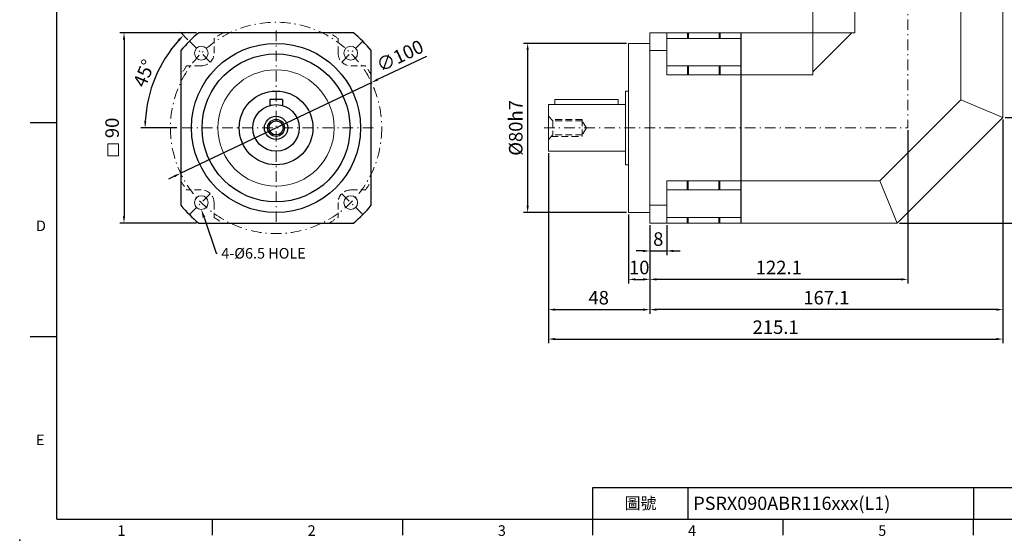
# Model space of a CAD drawing. Units: millimetres. Extents: x 0 to 1496, y 0 to 500.
# Drawn here: x 0 to 466, y 0 to 246 of the extents above; entities that cross this region are included whole.
import ezdxf
from ezdxf import colors
from ezdxf.entities.mleader import LeaderData, LeaderLine
from ezdxf.enums import TextEntityAlignment as Align
from ezdxf.math import Vec2, Vec3

# ---------------------------------------------------------------- set-up
doc = ezdxf.new("R2010")
doc.units = ezdxf.units.MM
for name, pattern in [('CENTER2', [9.5, 5, -2, 0.5, -2]), ('DASHED', [19.05, 12.7, -6.35]), ('HIDDEN2', [4.7625, 3.175, -1.5875])]:
    doc.linetypes.add(name, pattern=pattern)
doc.layers.add('DIM', color=4, linetype='Continuous')
for name, color, linetype, lineweight in [('中心', 3, 'CENTER2', 18), ('標註', 4, 'Continuous', 18), ('虛線', 1, 'HIDDEN2', 20), ('隱藏 (ISO)', 7, 'DASHED', 20)]:
    doc.layers.add(name, color=color, linetype=linetype, lineweight=lineweight)
doc.styles.add('ATTDEF', font='txt')
doc.styles.add('mytxt', font='txt.shx', dxfattribs={"bigfont": 'chineset.shx'})
doc.dimstyles.new('X1.6', dxfattribs={"dimscale": 1.6, "dimtxt": 4, "dimasz": 2, "dimexe": 1.25, "dimexo": 0.625, "dimgap": 1, "dimtad": 1, "dimdsep": 46, "dimtxsty": 'mytxt', "dimcen": 0, "dimclrd": 4, "dimclre": 4, "dimclrt": 4, "dimazin": 2, "dimtfac": 1, "dimtmove": 0, "dimatfit": 3, "dimfxl": 0, "dimarcsym": 0})

# ---------------------------------------------------------------- blocks, each defined once
blk = doc.blocks.new('*D4')
at = {"layer": 'Defpoints', "color": 0, "linetype": 'ByBlock'}
for p in [(84.71, 240.05), (49.36, 150.05), (84.71, 150.05)]:
    blk.add_point(p, dxfattribs=at)
at = {"layer": '標註', "color": 4, "linetype": 'ByBlock', "lineweight": -2}
for p, q in [((83.71, 240.05), (47.36, 240.05)), ((49.36, 236.85), (49.36, 153.25)), ((83.71, 150.05), (47.36, 150.05))]:
    blk.add_line(p, q, dxfattribs=at)
at = {"layer": '標註', "color": 4, "linetype": 'ByBlock'}
for points in [[(48.83, 236.85), (49.89, 236.85), (49.36, 240.05)], [(48.83, 153.25), (49.89, 153.25), (49.36, 150.05)]]:
    blk.add_solid(points, dxfattribs=at)
at = {"layer": '標註', "color": 4, "linetype": 'ByBlock', "insert": (44.56, 195.05), "char_height": 6.4, "attachment_point": 5, "rotation": 90, "style": 'mytxt'}
blk.add_mtext('90', dxfattribs=at)
blk = doc.blocks.new('*D5')
at = {"layer": 'Defpoints', "color": 0, "linetype": 'ByBlock'}
for p in [(80.29, 236.06), (67.65, 226.03), (90.19, 226.16), (75.3, 195.05), (167.3, 195.05)]:
    blk.add_point(p, dxfattribs=at)
at = {"layer": '標註', "color": 4, "linetype": 'ByBlock', "lineweight": -2}
for p, q in [((79.58, 236.77), (76.08, 240.27)), ((74.3, 195.05), (57.35, 195.05))]:
    blk.add_line(p, q, dxfattribs=at)
blk.add_arc((121.3, 195.05), 61.95, 137.9597, 177.0403, dxfattribs=at)
at = {"layer": '標註', "color": 4, "linetype": 'ByBlock'}
for points in [[(74.9, 236.9), (75.68, 236.17), (77.49, 238.86)], [(59.96, 198.23), (58.9, 198.26), (59.35, 195.05)]]:
    blk.add_solid(points, dxfattribs=at)
at = {"layer": '標註', "color": 4, "linetype": 'ByBlock', "insert": (59.63, 220.59), "char_height": 6.4, "attachment_point": 5, "rotation": 67.5, "style": 'mytxt'}
blk.add_mtext('45°', dxfattribs=at)
blk = doc.blocks.new('*D6')
at = {"layer": 'Defpoints', "color": 0, "linetype": 'ByBlock'}
for p in [(166.46, 216.51), (76.14, 173.58)]:
    blk.add_point(p, dxfattribs=at)
at = {"layer": '標註', "color": 4, "linetype": 'ByBlock', "lineweight": -2}
for p, q in [((192.47, 228.88), (169.35, 217.89)), ((76.14, 173.58), (166.46, 216.51)), ((73.25, 172.21), (70.36, 170.83))]:
    blk.add_line(p, q, dxfattribs=at)
at = {"layer": '標註', "color": 4, "linetype": 'ByBlock'}
for points in [[(169.12, 218.37), (169.58, 217.41), (166.46, 216.51)], [(73.03, 172.69), (73.48, 171.73), (76.14, 173.58)]]:
    blk.add_solid(points, dxfattribs=at)
at = {"layer": '標註', "color": 4, "linetype": 'ByBlock', "insert": (180.29, 228.41), "char_height": 6.4, "attachment_point": 5, "rotation": 25.4246, "style": 'mytxt'}
blk.add_mtext('∅100', dxfattribs=at)
blk = doc.blocks.new('*D7')
at = {"layer": 'Defpoints', "color": 0, "linetype": 'ByBlock'}
for p in [(288.15, 235.05), (240.35, 155.05), (288.15, 155.05)]:
    blk.add_point(p, dxfattribs=at)
at = {"layer": '標註', "color": 4, "linetype": 'ByBlock', "lineweight": -2}
for p, q in [((287.15, 235.05), (238.35, 235.05)), ((240.35, 231.85), (240.35, 158.25)), ((287.15, 155.05), (238.35, 155.05))]:
    blk.add_line(p, q, dxfattribs=at)
at = {"layer": '標註', "color": 4, "linetype": 'ByBlock'}
for points in [[(239.81, 231.85), (240.88, 231.85), (240.35, 235.05)], [(239.81, 158.25), (240.88, 158.25), (240.35, 155.05)]]:
    blk.add_solid(points, dxfattribs=at)
at = {"layer": '標註', "color": 4, "linetype": 'ByBlock', "insert": (235.55, 195.05), "char_height": 6.4, "attachment_point": 5, "rotation": 90, "style": 'mytxt'}
blk.add_mtext('%%C80h7', dxfattribs=at)
blk = doc.blocks.new('*D8')
at = {"layer": 'Defpoints', "color": 0, "linetype": 'ByBlock'}
for p in [(250.15, 184.05), (298.15, 150.05), (298.15, 109.11)]:
    blk.add_point(p, dxfattribs=at)
at = {"layer": '標註', "color": 4, "linetype": 'ByBlock', "lineweight": -2}
for p, q in [((250.15, 183.05), (250.15, 107.11)), ((298.15, 149.05), (298.15, 107.11)), ((253.35, 109.11), (294.95, 109.11))]:
    blk.add_line(p, q, dxfattribs=at)
at = {"layer": '標註', "color": 4, "linetype": 'ByBlock'}
for points in [[(253.35, 109.64), (253.35, 108.57), (250.15, 109.11)], [(294.95, 109.64), (294.95, 108.57), (298.15, 109.11)]]:
    blk.add_solid(points, dxfattribs=at)
at = {"layer": '標註', "color": 4, "linetype": 'ByBlock', "insert": (273.96, 113.91), "char_height": 6.4, "attachment_point": 5, "style": 'mytxt'}
blk.add_mtext('48', dxfattribs=at)
blk = doc.blocks.new('*D9')
at = {"layer": 'Defpoints', "color": 0, "linetype": 'ByBlock'}
for p in [(298.15, 150.05), (306.15, 150.05), (306.15, 136.85)]:
    blk.add_point(p, dxfattribs=at)
at = {"layer": '標註', "color": 4, "linetype": 'ByBlock', "lineweight": -2}
for p, q in [((298.15, 149.05), (298.15, 134.85)), ((306.15, 149.05), (306.15, 134.85)), ((294.95, 136.85), (291.75, 136.85)), ((298.15, 136.85), (306.15, 136.85)), ((309.35, 136.85), (312.55, 136.85))]:
    blk.add_line(p, q, dxfattribs=at)
at = {"layer": '標註', "color": 4, "linetype": 'ByBlock'}
for points in [[(294.95, 137.38), (294.95, 136.32), (298.15, 136.85)], [(309.35, 137.38), (309.35, 136.32), (306.15, 136.85)]]:
    blk.add_solid(points, dxfattribs=at)
at = {"layer": '標註', "color": 4, "linetype": 'ByBlock', "insert": (302.15, 141.65), "char_height": 6.4, "attachment_point": 5, "style": 'mytxt'}
blk.add_mtext('8', dxfattribs=at)
blk = doc.blocks.new('*D10')
at = {"layer": 'Defpoints', "color": 0, "linetype": 'ByBlock'}
for p in [(288.15, 155.05), (298.15, 150.05), (298.15, 123.41)]:
    blk.add_point(p, dxfattribs=at)
at = {"layer": '標註', "color": 4, "linetype": 'ByBlock', "lineweight": -2}
for p, q in [((288.15, 154.05), (288.15, 121.41)), ((298.15, 149.05), (298.15, 121.41)), ((291.35, 123.41), (294.95, 123.41))]:
    blk.add_line(p, q, dxfattribs=at)
at = {"layer": '標註', "color": 4, "linetype": 'ByBlock'}
for points in [[(291.35, 123.94), (291.35, 122.88), (288.15, 123.41)], [(294.95, 123.94), (294.95, 122.88), (298.15, 123.41)]]:
    blk.add_solid(points, dxfattribs=at)
at = {"layer": '標註', "color": 4, "linetype": 'ByBlock', "insert": (293.15, 128.21), "char_height": 6.4, "attachment_point": 5, "style": 'mytxt'}
blk.add_mtext('10', dxfattribs=at)
blk = doc.blocks.new('*D11')
at = {"layer": 'Defpoints', "color": 0, "linetype": 'ByBlock'}
for p in [(420.25, 195.05), (298.15, 150.05), (298.15, 123.41)]:
    blk.add_point(p, dxfattribs=at)
at = {"layer": '標註', "color": 4, "linetype": 'ByBlock', "lineweight": -2}
for p, q in [((420.25, 194.05), (420.25, 121.41)), ((298.15, 149.05), (298.15, 121.41)), ((417.05, 123.41), (301.35, 123.41))]:
    blk.add_line(p, q, dxfattribs=at)
at = {"layer": '標註', "color": 4, "linetype": 'ByBlock'}
for points in [[(301.35, 123.94), (301.35, 122.88), (298.15, 123.41)], [(417.05, 123.94), (417.05, 122.88), (420.25, 123.41)]]:
    blk.add_solid(points, dxfattribs=at)
at = {"layer": '標註', "color": 4, "linetype": 'ByBlock', "insert": (359.2, 128.21), "char_height": 6.4, "attachment_point": 5, "style": 'mytxt'}
blk.add_mtext('122.1', dxfattribs=at)
blk = doc.blocks.new('*D12')
at = {"layer": 'Defpoints', "color": 0, "linetype": 'ByBlock'}
for p in [(465.25, 200.05), (298.15, 150.05), (298.15, 109.11)]:
    blk.add_point(p, dxfattribs=at)
at = {"layer": '標註', "color": 4, "linetype": 'ByBlock', "lineweight": -2}
for p, q in [((465.25, 199.05), (465.25, 107.11)), ((298.15, 149.05), (298.15, 107.11)), ((462.05, 109.11), (301.35, 109.11))]:
    blk.add_line(p, q, dxfattribs=at)
at = {"layer": '標註', "color": 4, "linetype": 'ByBlock'}
for points in [[(301.35, 109.64), (301.35, 108.57), (298.15, 109.11)], [(462.05, 109.64), (462.05, 108.57), (465.25, 109.11)]]:
    blk.add_solid(points, dxfattribs=at)
at = {"layer": '標註', "color": 4, "linetype": 'ByBlock', "insert": (381.7, 113.91), "char_height": 6.4, "attachment_point": 5, "style": 'mytxt'}
blk.add_mtext('167.1', dxfattribs=at)
blk = doc.blocks.new('*D13')
at = {"layer": 'Defpoints', "color": 0, "linetype": 'ByBlock'}
for p in [(465.25, 200.05), (250.15, 184.05), (465.25, 95.17)]:
    blk.add_point(p, dxfattribs=at)
at = {"layer": '標註', "color": 4, "linetype": 'ByBlock', "lineweight": -2}
for p, q in [((465.25, 199.05), (465.25, 93.17)), ((250.15, 183.05), (250.15, 93.17)), ((253.35, 95.17), (462.05, 95.17))]:
    blk.add_line(p, q, dxfattribs=at)
at = {"layer": '標註', "color": 4, "linetype": 'ByBlock'}
for points in [[(253.35, 95.71), (253.35, 94.64), (250.15, 95.17)], [(462.05, 95.71), (462.05, 94.64), (465.25, 95.17)]]:
    blk.add_solid(points, dxfattribs=at)
at = {"layer": '標註', "color": 4, "linetype": 'ByBlock', "insert": (357.7, 99.97), "char_height": 6.4, "attachment_point": 5, "style": 'mytxt'}
blk.add_mtext('215.1', dxfattribs=at)
blk = doc.blocks.new('*D14')
at = {"layer": 'Defpoints', "color": 0, "linetype": 'ByBlock'}
for p in [(465.25, 200.05), (481.91, 200.05), (415.25, 150.05)]:
    blk.add_point(p, dxfattribs=at)
at = {"layer": '標註', "color": 4, "linetype": 'ByBlock', "lineweight": -2}
for p, q in [((466.25, 200.05), (483.91, 200.05)), ((481.91, 153.25), (481.91, 196.85)), ((416.25, 150.05), (483.91, 150.05))]:
    blk.add_line(p, q, dxfattribs=at)
at = {"layer": '標註', "color": 4, "linetype": 'ByBlock'}
for points in [[(481.38, 196.85), (482.45, 196.85), (481.91, 200.05)], [(481.38, 153.25), (482.45, 153.25), (481.91, 150.05)]]:
    blk.add_solid(points, dxfattribs=at)
at = {"layer": '標註', "color": 4, "linetype": 'ByBlock', "insert": (477.11, 175.05), "char_height": 6.4, "attachment_point": 5, "rotation": 90, "style": 'mytxt'}
blk.add_mtext('50', dxfattribs=at)
blk = doc.blocks.new('*D15')
at = {"layer": 'Defpoints', "color": 0, "linetype": 'ByBlock'}
for p in [(464.25, 305.9), (415.25, 150.05), (494.23, 150.05)]:
    blk.add_point(p, dxfattribs=at)
at = {"layer": '標註', "color": 4, "linetype": 'ByBlock', "lineweight": -2}
for p, q in [((465.25, 305.9), (496.23, 305.9)), ((494.23, 302.7), (494.23, 153.25)), ((416.25, 150.05), (496.23, 150.05))]:
    blk.add_line(p, q, dxfattribs=at)
at = {"layer": '標註', "color": 4, "linetype": 'ByBlock'}
for points in [[(493.7, 302.7), (494.77, 302.7), (494.23, 305.9)], [(493.7, 153.25), (494.77, 153.25), (494.23, 150.05)]]:
    blk.add_solid(points, dxfattribs=at)
at = {"layer": '標註', "color": 4, "linetype": 'ByBlock', "insert": (489.43, 227.97), "char_height": 6.4, "attachment_point": 5, "rotation": 90, "style": 'mytxt'}
blk.add_mtext('155.85', dxfattribs=at)
blk = doc.blocks.new('GJA420')
at = {"color": 0}
for p, q in [((0, 0), (0, 192)), ((0, 75), (-5, 75)), ((0, 34.5), (-5, 34.5)), ((101.5, 6), (275, 6)), ((101.5, 0), (101.5, 6)), ((119.5, 0), (119.5, 6)), ((173.5, 6), (173.5, 0)), ((173.5, 6), (173.5, 0)), ((0, 0), (275, 0)), ((29.5, -3), (29.5, 0)), ((65.5, -3), (65.5, 0)), ((101.5, -3), (101.5, 0)), ((137.5, -3), (137.5, 0)), ((173.5, -3), (173.5, 0))]:
    blk.add_line(p, q, dxfattribs=at)
blk.add_point((-7, -4), dxfattribs=at)
for s, p in [('D', (-3.91, 54.5)), ('E', (-3.91, 14)), ('1', (11.5, -3.16)), ('2', (47.5, -3.16)), ('3', (83.5, -3.16)), ('4', (119.5, -3.16)), ('5', (155.5, -3.16))]:
    blk.add_text(s, height=2, dxfattribs=at).set_placement(p)
at = {"color": 0, "insert": (110.5, 3), "char_height": 2.2, "width": 7, "attachment_point": 5}
blk.add_mtext('\\f標楷體|b0|i0|c136|p65;圖號', dxfattribs=at)
at = {"color": 4, "style": 'ATTDEF'}
blk.add_attdef('料號', text='', height=2.5, dxfattribs=at).set_placement((120.5, 3), align=Align.MIDDLE_LEFT)
for tag, p in [('比例', (200.5, 3)), ('版本', (236.5, 3))]:
    blk.add_attdef(tag, text='', height=2.5, dxfattribs=at).set_placement(p, align=Align.MIDDLE_CENTER)

msp = doc.modelspace()

# ---------------------------------------------------------------- linework, layer by layer
for p, q in [((157.894, 240.048), (84.71, 240.048)), ((315.948, 240.048), (315.948, 237.363)), ((316.348, 240.048), (316.348, 237.363)), ((330.948, 240.048), (330.948, 237.363)), ((331.348, 240.048), (331.348, 237.363)), ((341.148, 240.048), (341.148, 150.048)), ((341.148, 240.048), (341.148, 150.048)), ((76.302, 231.64), (76.302, 158.456)), ((166.302, 158.456), (166.302, 231.64)), ((315.948, 224.403), (315.948, 220.093)), ((316.348, 224.403), (316.348, 220.093)), ((330.948, 224.403), (330.948, 220.093)), ((331.348, 224.403), (331.348, 220.093)), ((118.302, 208.548), (118.302, 205.631)), ((124.302, 208.548), (118.302, 208.548)), ((124.302, 208.548), (124.302, 205.631)), ((315.948, 165.693), (315.948, 170.003)), ((316.348, 165.693), (316.348, 170.003)), ((330.948, 165.693), (330.948, 170.003)), ((331.348, 165.693), (331.348, 170.003)), ((84.71, 150.048), (157.894, 150.048)), ((315.948, 150.048), (315.948, 152.734)), ((316.348, 150.048), (316.348, 152.734)), ((330.948, 150.048), (330.948, 152.734)), ((331.348, 150.048), (331.348, 152.734))]:
    msp.add_line(p, q)
at = {"linetype": 'ByBlock'}
for radius in [40, 35]:
    msp.add_circle((121.302, 195.048), radius, dxfattribs=at)
for radius in [17.45, 11, 5.5, 4, 3.323]:
    msp.add_circle((121.302, 195.048), radius)
for start, end in [(129.11674, 140.88326), (39.11674, 50.88326), (219.11674, 230.88326), (309.11674, 320.88326)]:
    msp.add_arc((121.302, 195.048), 58, start, end)
at = {"layer": '中心', "linetype": 'CENTER2'}
for p in [(420.248, 303.398), (248.148, 195.048)]:
    msp.add_line(p, (420.248, 195.048), dxfattribs=at)
at = {"layer": '中心'}
for p, q in [((121.302, 241.048), (121.302, 149.048)), ((167.302, 195.048), (75.302, 195.048))]:
    msp.add_line(p, q, dxfattribs=at)
msp.add_circle((121.302, 195.048), 50, dxfattribs=at)
at = {"layer": '標註', "color": 3, "linetype": 'CENTER2'}
for p, q in [((90.189, 226.161), (80.29, 236.06)), ((152.415, 226.161), (162.314, 236.06)), ((90.189, 163.935), (80.29, 154.036)), ((152.415, 163.935), (162.314, 154.036))]:
    msp.add_line(p, q, dxfattribs=at)
at = {"layer": '標註', "color": 4, "linetype": 'ByBlock'}
msp.add_lwpolyline([(41.685, 187.487), (46.776, 187.487), (46.776, 181.802), (41.685, 181.802)], close=True, dxfattribs=at)
at = {"layer": '標註', "color": 0, "linetype": 'ByBlock'}
for centre in [(85.947, 230.403), (156.657, 230.403), (85.947, 159.693), (156.657, 159.693)]:
    msp.add_circle(centre, 3.25, dxfattribs=at)
at = {"layer": '虛線'}
for p, q in [((91.947, 230.403), (91.947, 237.363)), ((150.657, 230.403), (150.657, 237.363)), ((85.947, 224.403), (78.987, 224.403)), ((156.657, 224.403), (163.616, 224.403)), ((252.324, 198.372), (250.148, 200.548)), ((266.148, 199.048), (251.648, 199.048)), ((252.324, 198.372), (252.324, 191.725)), ((266.148, 198.372), (252.324, 198.372)), ((266.148, 199.048), (266.148, 191.048)), ((268.145, 195.048), (266.148, 198.372)), ((252.324, 191.725), (250.148, 189.548)), ((251.648, 191.048), (266.148, 191.048)), ((266.148, 191.725), (252.324, 191.725)), ((268.145, 195.048), (266.148, 191.725)), ((85.947, 165.693), (78.987, 165.693)), ((156.657, 165.693), (163.616, 165.693)), ((91.947, 159.693), (91.947, 152.734)), ((150.657, 159.693), (150.657, 152.734))]:
    msp.add_line(p, q, dxfattribs=at)
for centre, radius, start, end in [((121.302, 195.048), 51.5, 119.09833, 124.75068), ((121.302, 195.048), 51.5, 55.24932, 60.90167), ((85.947, 230.403), 6, 270, 0), ((156.657, 230.403), 6, 180, 270), ((121.302, 195.048), 51.5, 145.24932, 150.90167), ((121.302, 195.048), 51.5, 29.09833, 34.75068), ((121.302, 195.048), 51.5, 209.09833, 214.75068), ((121.302, 195.048), 51.5, 325.24932, 330.90167), ((85.947, 159.693), 6, 0, 90), ((156.657, 159.693), 6, 90, 180), ((121.302, 195.048), 51.5, 235.24932, 240.90167), ((121.302, 195.048), 51.5, 299.09833, 304.75068)]:
    msp.add_arc(centre, radius, start, end, dxfattribs=at)
at = {"layer": '隱藏 (ISO)', "linetype": 'ByBlock'}
for p, q in [((375.248, 240.048), (375.248, 275.898)), ((395.203, 240.048), (395.203, 275.898)), ((445.293, 208.314), (445.293, 275.898)), ((465.248, 200.048), (465.248, 275.898)), ((298.148, 240.048), (341.148, 240.048)), ((298.148, 240.048), (298.148, 150.048)), ((306.148, 240.048), (306.148, 220.093)), ((341.148, 150.048), (341.148, 240.048)), ((341.148, 240.048), (375.248, 240.048)), ((375.248, 240.048), (395.203, 240.048)), ((375.248, 240.048), (375.248, 220.093)), ((375.248, 221.507), (393.788, 240.048)), ((288.148, 235.048), (288.148, 218.573)), ((288.148, 235.048), (298.148, 235.048)), ((306.148, 237.363), (341.148, 237.363)), ((298.148, 231.64), (306.148, 231.64)), ((306.148, 224.403), (341.148, 224.403)), ((306.148, 220.093), (341.148, 220.093)), ((341.148, 220.093), (375.248, 220.093)), ((288.148, 155.048), (288.148, 218.573)), ((286.648, 177.598), (286.648, 212.498)), ((286.648, 212.498), (288.148, 212.498)), ((250.148, 184.048), (250.148, 206.048)), ((250.148, 206.048), (286.648, 206.048)), ((253.148, 208.548), (283.148, 208.548)), ((253.148, 206.048), (253.148, 208.548)), ((283.148, 208.548), (283.148, 206.048)), ((406.982, 170.003), (445.293, 208.314)), ((445.293, 208.314), (465.248, 200.048)), ((415.248, 150.048), (465.248, 200.048)), ((250.148, 184.048), (286.648, 184.048)), ((286.648, 177.598), (288.148, 177.598)), ((306.148, 150.048), (306.148, 170.003)), ((306.148, 170.003), (341.148, 170.003)), ((341.148, 170.003), (406.982, 170.003)), ((406.982, 170.003), (415.248, 150.048)), ((306.148, 165.693), (341.148, 165.693)), ((298.148, 158.456), (306.148, 158.456)), ((288.148, 155.048), (298.148, 155.048)), ((298.148, 150.048), (341.148, 150.048)), ((306.148, 152.734), (341.148, 152.734)), ((341.148, 150.048), (415.248, 150.048))]:
    msp.add_line(p, q, dxfattribs=at)
msp.add_circle((121.302, 195.048), 27.525, dxfattribs=at)

# ---------------------------------------------------------------- block references
at = {"layer": 'DIM', "color": 3}
ref = msp.add_blockref('GJA420', (17.5, 10), dxfattribs=dict(at, xscale=2.5, yscale=2.5, zscale=2.5))
ref.add_attrib('料號', 'PSRX090ABR116xxx(L1)', dxfattribs={"layer": '0', "color": 4, "height": 6.25, "style": 'ATTDEF'}).set_placement((318.75, 17.5), align=Align.MIDDLE_LEFT)

# ---------------------------------------------------------------- dimensions: what is measured, and where the dimension line sits
at = {"layer": '標註', "color": 4, "linetype": 'ByBlock'}
for base, p1, p2, picture, middle in [((494.233, 150.048), (464.248, 305.898), (415.248, 150.048), '*D15', (489.433, 227.973)), ((49.361, 150.048), (84.71, 240.048), (84.71, 150.048), '*D4', (44.561, 195.048)), ((481.912, 200.048), (415.248, 150.048), (465.248, 200.048), '*D14', (477.112, 175.048))]:
    dim = msp.add_linear_dim(base=base, p1=p1, p2=p2, angle=90, dimstyle='X1.6', dxfattribs=at)
    dim.commit()
    dim.dimension.update_dxf_attribs({"geometry": picture, "text_midpoint": middle})
dim = msp.add_angular_dim_2l(base=(67.648, 226.025), line1=((90.189, 226.161), (80.29, 236.06)), line2=((167.302, 195.048), (75.302, 195.048)), dimstyle='X1.6', dxfattribs=at)
dim.commit()
dim.dimension.update_dxf_attribs({"geometry": '*D5', "text_midpoint": (59.629, 220.594)})
dim = msp.add_diameter_dim_2p(p1=(76.144, 173.582), p2=(166.459, 216.514), dimstyle='X1.6', dxfattribs=at)
dim.commit()
dim.dimension.update_dxf_attribs({"geometry": '*D6', "text_midpoint": (180.294, 228.405)})
dim = msp.add_linear_dim(base=(240.345, 155.048), p1=(288.148, 235.048), p2=(288.148, 155.048), angle=90, text='%%C<>h7', dimstyle='X1.6', dxfattribs=at)
dim.commit()
dim.dimension.update_dxf_attribs({"geometry": '*D7', "text_midpoint": (235.545, 195.048)})
for base, p1, p2, picture, middle in [((465.248, 95.174), (250.148, 184.048), (465.248, 200.048), '*D13', (357.698, 99.974)), ((298.148, 109.107), (465.248, 200.048), (298.148, 150.048), '*D12', (381.698, 113.907)), ((298.148, 123.409), (420.248, 195.048), (298.148, 150.048), '*D11', (359.198, 128.209)), ((306.148, 136.851), (298.148, 150.048), (306.148, 150.048), '*D9', (302.148, 141.651))]:
    dim = msp.add_linear_dim(base=base, p1=p1, p2=p2, dimstyle='X1.6', dxfattribs=at)
    dim.commit()
    dim.dimension.update_dxf_attribs({"geometry": picture, "text_midpoint": middle})
for base, p1, picture, middle in [((298.148, 109.107), (250.148, 184.048), '*D8', (273.963, 109.107)), ((298.148, 123.409), (288.148, 155.048), '*D10', (293.148, 123.409))]:
    dim = msp.add_linear_dim(base=base, p1=p1, p2=(298.148, 150.048), dimstyle='X1.6', dxfattribs=at)
    dim.commit()
    dim.dimension.update_dxf_attribs({"geometry": picture, "text_midpoint": middle, "dimtype": 160})

# ---------------------------------------------------------------- leaders
at = {"layer": '標註'}
ml = msp.add_multileader_mtext('Standard', dxfattribs=at)
ml.set_content('{\\Ftxt|c136;4-%%C6.5 HOLE}', color=256)
ml.set_leader_properties()
ml.build(insert=Vec2(0, 0))
ml.multileader.update_dxf_attribs({"text_right_attachment_type": 6, "dogleg_length": 0.36})
ctx = ml.context
ctx.base_point, ctx.char_height, ctx.plane_origin = Vec3(93.39, 135.746), 5, Vec3(72.678, 132.44)
ctx.right_attachment = 6
notes = []
notes.append((ctx, [(0, (1, 1, 0), (93.03, 135.746), (1, 0), 0.36, [(0, [(85.917, 156.472)], 0, [])])]))
ctx.mtext.insert, ctx.mtext.flow_direction = Vec3(95.39, 138.246), 5
for ctx, leaders in notes:
    for number, flags, end, landing, length, lines in leaders:
        leader = LeaderData()
        leader.index, (leader.has_last_leader_line, leader.has_dogleg_vector, leader.attachment_direction) = number, flags
        leader.last_leader_point, leader.dogleg_vector, leader.dogleg_length = Vec3(end), Vec3(landing), length
        for number, points, colour, breaks in lines:
            line = LeaderLine()
            line.index, line.vertices, line.color, line.breaks = number, Vec3.list(points), colors.encode_raw_color(colour), breaks
            leader.lines.append(line)
        ctx.leaders.append(leader)

doc.saveas('drawing.dxf')
